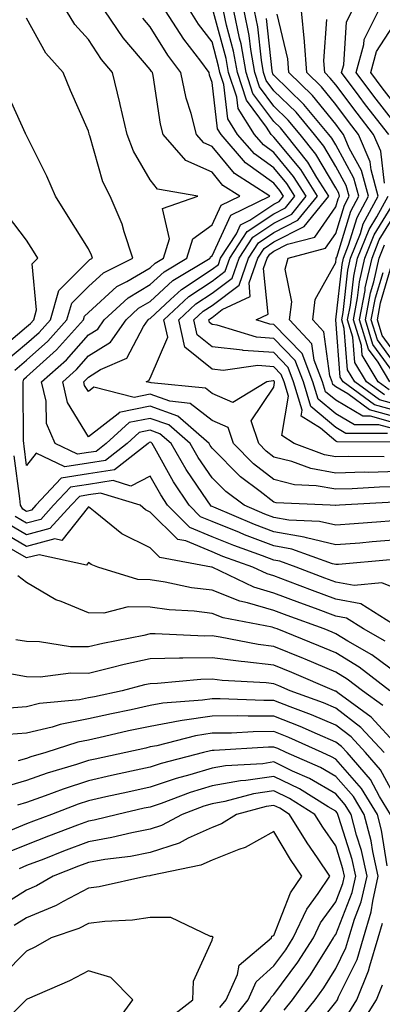
# Model space of a CAD drawing. Units: inches. Extents: x 1042403 to 1043838, y 7226618 to 7229258.
# Drawn here: x 1042507 to 1042566, y 7227541 to 7227700 of the extents above; entities that cross this region are included whole.
import ezdxf

# ---------------------------------------------------------------- set-up
doc = ezdxf.new("R2010")
doc.units = ezdxf.units.IN
doc.header["$MEASUREMENT"] = 0
doc.layers.add('Contour_10427226', color=7, linetype='Continuous', true_color=0xed8da4)

msp = doc.modelspace()

# ---------------------------------------------------------------- linework, layer by layer
at = {"layer": 'Contour_10427226'}
for points in [[(1042506.16, 7227643.81, 2849), (1042508.05, 7227645.4, 2849), (1042511.51, 7227648.47, 2849), (1042514.57, 7227651.92, 2849), (1042515.35, 7227654.61, 2849), (1042518.05, 7227657.32, 2849), (1042520.47, 7227659.51, 2849), (1042525.24, 7227661.92, 2849), (1042523.83, 7227666.14, 2849), (1042523.52, 7227667.39, 2849), (1042521.59, 7227671.92, 2849), (1042520.39, 7227674.26, 2849), (1042518.28, 7227681.7, 2849), (1042518.19, 7227681.92, 2849), (1042518.17, 7227682.04, 2849), (1042518.05, 7227682.46, 2849), (1042515.16, 7227689.03, 2849), (1042513.95, 7227691.92, 2849), (1042511.19, 7227695.05, 2849), (1042508.05, 7227700.76, 2849)], [(1042568.05, 7227616.31, 2848), (1042563.97, 7227615.99, 2848), (1042561.96, 7227615.82, 2848), (1042558.05, 7227615.5, 2848), (1042553.32, 7227616.65, 2848), (1042552.93, 7227616.79, 2848), (1042548.05, 7227617.64, 2848), (1042544.94, 7227618.81, 2848), (1042538.34, 7227621.63, 2848), (1042538.05, 7227621.74, 2848), (1042537.93, 7227621.8, 2848), (1042537.82, 7227621.92, 2848), (1042537.33, 7227622.63, 2848), (1042533.87, 7227627.74, 2848), (1042531.43, 7227631.92, 2848), (1042529.63, 7227633.5, 2848), (1042528.05, 7227634.06, 2848), (1042526.27, 7227633.69, 2848), (1042524.32, 7227631.92, 2848), (1042520.8, 7227629.17, 2848), (1042518.05, 7227628.75, 2848), (1042514.24, 7227628.12, 2848), (1042509.59, 7227630.37, 2848), (1042508.05, 7227628.35, 2848), (1042507.64, 7227631.5, 2848), (1042507.58, 7227631.92, 2848), (1042507.56, 7227632.41, 2848), (1042507.5, 7227641.37, 2848), (1042507.48, 7227641.92, 2848), (1042507.62, 7227642.35, 2848), (1042508.05, 7227642.71, 2848), (1042512.91, 7227647.06, 2848), (1042517.27, 7227651.92, 2848), (1042517.44, 7227652.53, 2848), (1042518.05, 7227653.13, 2848), (1042522.66, 7227657.31, 2848), (1042524.24, 7227658.11, 2848), (1042528.05, 7227660.36, 2848), (1042528.85, 7227661.11, 2848), (1042530.2, 7227661.92, 2848), (1042531.19, 7227665.06, 2848), (1042530.02, 7227669.95, 2848), (1042535.76, 7227671.92, 2848), (1042529.2, 7227673.08, 2848), (1042528.05, 7227674.58, 2848), (1042525.34, 7227679.21, 2848), (1042524.32, 7227681.92, 2848), (1042523.21, 7227686.76, 2848), (1042523.15, 7227687.03, 2848), (1042521.96, 7227691.92, 2848), (1042520.16, 7227694.04, 2848), (1042518.05, 7227697.29, 2848), (1042515.86, 7227699.72, 2848), (1042514.5, 7227701.92, 2848)], [(1042568.05, 7227619.46, 2847), (1042565.37, 7227619.24, 2847), (1042561.04, 7227618.93, 2847), (1042558.05, 7227618.69, 2847), (1042555.45, 7227619.32, 2847), (1042550.45, 7227619.52, 2847), (1042548.05, 7227619.94, 2847), (1042546.6, 7227620.48, 2847), (1042543.23, 7227621.92, 2847), (1042540.26, 7227624.14, 2847), (1042538.05, 7227626.38, 2847), (1042535.8, 7227629.68, 2847), (1042534.5, 7227631.92, 2847), (1042531.06, 7227634.93, 2847), (1042528.05, 7227635.99, 2847), (1042524.67, 7227635.3, 2847), (1042520.94, 7227631.92, 2847), (1042519.32, 7227630.65, 2847), (1042518.05, 7227630.46, 2847), (1042516.31, 7227630.17, 2847), (1042512.7, 7227631.92, 2847), (1042511.27, 7227635.14, 2847), (1042511.21, 7227638.75, 2847), (1042510.45, 7227641.92, 2847), (1042514.5, 7227645.47, 2847), (1042518.05, 7227649.5, 2847), (1042519.55, 7227650.43, 2847), (1042520.59, 7227651.92, 2847), (1042524.46, 7227655.51, 2847), (1042528.05, 7227657.63, 2847), (1042530.28, 7227659.69, 2847), (1042533.99, 7227661.92, 2847), (1042534.94, 7227665.02, 2847), (1042538.05, 7227667.28, 2847), (1042539.51, 7227670.46, 2847), (1042542.54, 7227671.92, 2847), (1042539.81, 7227673.69, 2847), (1042538.05, 7227675.82, 2847), (1042533.83, 7227677.7, 2847), (1042530.16, 7227681.92, 2847), (1042529.73, 7227683.59, 2847), (1042528.5, 7227691.47, 2847), (1042528.4, 7227691.92, 2847), (1042528.25, 7227692.13, 2847), (1042528.05, 7227692.45, 2847), (1042523.67, 7227697.55, 2847), (1042520.69, 7227701.92, 2847)], [(1042567.52, 7227622.44, 2846), (1042558.64, 7227621.92, 2846), (1042558.09, 7227621.88, 2846), (1042558.05, 7227621.88, 2846), (1042558.01, 7227621.88, 2846), (1042557.13, 7227621.92, 2846), (1042548.44, 7227622.32, 2846), (1042548.05, 7227622.42, 2846), (1042545.82, 7227624.14, 2846), (1042542.64, 7227626.51, 2846), (1042538.05, 7227631.18, 2846), (1042537.76, 7227631.62, 2846), (1042537.58, 7227631.92, 2846), (1042532.5, 7227636.36, 2846), (1042528.05, 7227637.94, 2846), (1042523.05, 7227636.91, 2846), (1042522.87, 7227636.73, 2846), (1042518.05, 7227633.01, 2846), (1042514.69, 7227638.56, 2846), (1042513.89, 7227641.92, 2846), (1042516.1, 7227643.87, 2846), (1042518.05, 7227646.08, 2846), (1042521.64, 7227648.32, 2846), (1042524.14, 7227651.92, 2846), (1042526.17, 7227653.8, 2846), (1042528.05, 7227654.91, 2846), (1042531.7, 7227658.27, 2846), (1042537.76, 7227661.92, 2846), (1042537.82, 7227662.14, 2846), (1042538.05, 7227662.31, 2846), (1042541.08, 7227668.88, 2846), (1042547.37, 7227671.92, 2846), (1042541.7, 7227675.58, 2846), (1042538.05, 7227679.98, 2846), (1042536.7, 7227680.57, 2846), (1042535.53, 7227681.92, 2846), (1042534.67, 7227685.3, 2846), (1042533.89, 7227687.77, 2846), (1042532.99, 7227691.92, 2846), (1042530.88, 7227694.75, 2846), (1042528.05, 7227699.33, 2846), (1042526.86, 7227700.72, 2846)], [(1042568.05, 7227624.91, 2845), (1042565.14, 7227624.84, 2845), (1042560.71, 7227624.58, 2845), (1042558.05, 7227624.51, 2845), (1042554.89, 7227625.08, 2845), (1042551.37, 7227625.24, 2845), (1042548.05, 7227626.08, 2845), (1042544.75, 7227628.63, 2845), (1042541.51, 7227631.92, 2845), (1042540.65, 7227634.52, 2845), (1042538.05, 7227635.62, 2845), (1042534.53, 7227638.41, 2845), (1042531.21, 7227638.76, 2845), (1042528.05, 7227639.88, 2845), (1042525.47, 7227639.35, 2845), (1042518.95, 7227641.02, 2845), (1042518.05, 7227640.32, 2845), (1042517.44, 7227641.31, 2845), (1042517.31, 7227641.92, 2845), (1042517.7, 7227642.27, 2845), (1042518.05, 7227642.66, 2845), (1042520.02, 7227643.89, 2845), (1042524.26, 7227645.71, 2845), (1042526.96, 7227650.84, 2845), (1042527.72, 7227651.92, 2845), (1042527.89, 7227652.08, 2845), (1042528.05, 7227652.17, 2845), (1042531.35, 7227655.22, 2845), (1042533.11, 7227656.86, 2845), (1042538.05, 7227660.12, 2845), (1042539.07, 7227660.89, 2845), (1042539.44, 7227661.92, 2845), (1042541.98, 7227665.85, 2845), (1042542.66, 7227667.32, 2845), (1042544.18, 7227668.06, 2845), (1042548.05, 7227670.62, 2845), (1042548.91, 7227671.05, 2845), (1042549.61, 7227671.92, 2845), (1042549.01, 7227672.88, 2845), (1042548.05, 7227674.05, 2845), (1042543.46, 7227677.34, 2845), (1042539.5, 7227681.92, 2845), (1042538.93, 7227682.81, 2845), (1042538.05, 7227690.31, 2845), (1042537.66, 7227691.54, 2845), (1042537.58, 7227691.92, 2845), (1042536.21, 7227693.77, 2845), (1042533.48, 7227697.34, 2845), (1042530.53, 7227701.92, 2845)], [(1042568.05, 7227627.37, 2844), (1042563.38, 7227627.25, 2844), (1042562.72, 7227627.26, 2844), (1042558.05, 7227627.13, 2844), (1042554.01, 7227627.87, 2844), (1042550.98, 7227629, 2844), (1042548.05, 7227629.73, 2844), (1042546.82, 7227630.69, 2844), (1042545.61, 7227631.92, 2844), (1042544.38, 7227635.59, 2844), (1042548.05, 7227641.06, 2844), (1042548.17, 7227641.79, 2844), (1042548.13, 7227641.92, 2844), (1042548.11, 7227641.98, 2844), (1042548.05, 7227642.05, 2844), (1042547.91, 7227642.06, 2844), (1042546.92, 7227641.92, 2844), (1042541.41, 7227638.56, 2844), (1042538.05, 7227640, 2844), (1042536.98, 7227640.85, 2844), (1042528.21, 7227641.76, 2844), (1042528.05, 7227641.81, 2844), (1042527.91, 7227641.79, 2844), (1042527.41, 7227641.92, 2844), (1042527.85, 7227642.12, 2844), (1042528.05, 7227642.48, 2844), (1042530.88, 7227649.1, 2844), (1042530.26, 7227651.92, 2844), (1042534.28, 7227655.69, 2844), (1042538.05, 7227658.17, 2844), (1042540.18, 7227659.79, 2844), (1042540.94, 7227661.92, 2844), (1042543.73, 7227666.24, 2844), (1042548.05, 7227669.1, 2844), (1042549.92, 7227670.05, 2844), (1042551.45, 7227671.92, 2844), (1042550.14, 7227674, 2844), (1042548.05, 7227676.54, 2844), (1042544.92, 7227678.79, 2844), (1042542.19, 7227681.92, 2844), (1042540.59, 7227684.47, 2844), (1042539.94, 7227690.03, 2844), (1042539.32, 7227691.92, 2844), (1042539.12, 7227692.99, 2844), (1042538.05, 7227696.92, 2844), (1042535.88, 7227699.75, 2844), (1042534.5, 7227701.92, 2844)], [(1042565.9, 7227629.77, 2843), (1042560.16, 7227629.82, 2843), (1042558.05, 7227629.76, 2843), (1042556.23, 7227630.09, 2843), (1042551.33, 7227631.92, 2843), (1042549.32, 7227633.19, 2843), (1042550.41, 7227639.57, 2843), (1042549.69, 7227641.92, 2843), (1042549.24, 7227643.1, 2843), (1042548.05, 7227644.33, 2843), (1042545.45, 7227644.52, 2843), (1042539.87, 7227643.74, 2843), (1042538.05, 7227643.94, 2843), (1042533.66, 7227647.52, 2843), (1042532.68, 7227651.92, 2843), (1042535.45, 7227654.52, 2843), (1042538.05, 7227656.23, 2843), (1042541.29, 7227658.68, 2843), (1042542.44, 7227661.92, 2843), (1042544.65, 7227665.32, 2843), (1042548.05, 7227667.57, 2843), (1042550.94, 7227669.04, 2843), (1042553.28, 7227671.92, 2843), (1042551.25, 7227675.12, 2843), (1042548.05, 7227679.02, 2843), (1042546.37, 7227680.23, 2843), (1042544.91, 7227681.92, 2843), (1042542.25, 7227686.13, 2843), (1042542.05, 7227687.93, 2843), (1042540.73, 7227691.92, 2843), (1042540.34, 7227694.21, 2843), (1042538.26, 7227701.71, 2843)], [(1042567.84, 7227632.13, 2842), (1042558.3, 7227632.17, 2842), (1042558.05, 7227632.31, 2842), (1042555.57, 7227634.4, 2842), (1042552.46, 7227636.34, 2842), (1042552.64, 7227637.33, 2842), (1042551.25, 7227641.92, 2842), (1042550.35, 7227644.22, 2842), (1042548.05, 7227646.62, 2842), (1042543.09, 7227646.97, 2842), (1042542.95, 7227647.01, 2842), (1042538.05, 7227647.55, 2842), (1042535.65, 7227649.52, 2842), (1042535.12, 7227651.92, 2842), (1042536.62, 7227653.34, 2842), (1042538.05, 7227654.27, 2842), (1042542.41, 7227657.56, 2842), (1042543.95, 7227661.92, 2842), (1042545.57, 7227664.41, 2842), (1042548.05, 7227666.06, 2842), (1042551.94, 7227668.03, 2842), (1042555.1, 7227671.92, 2842), (1042552.39, 7227676.25, 2842), (1042548.05, 7227681.51, 2842), (1042547.82, 7227681.69, 2842), (1042547.6, 7227681.92, 2842), (1042546.86, 7227683.12, 2842), (1042543.62, 7227687.48, 2842), (1042542.15, 7227691.92, 2842), (1042541.53, 7227695.41, 2842), (1042540.37, 7227699.6, 2842), (1042539.89, 7227701.92, 2842)], [(1042566.45, 7227633.52, 2841), (1042559.69, 7227633.55, 2841), (1042558.05, 7227634.52, 2841), (1042554.03, 7227637.9, 2841), (1042552.82, 7227641.92, 2841), (1042551.47, 7227645.35, 2841), (1042548.05, 7227648.9, 2841), (1042545.24, 7227649.1, 2841), (1042538.89, 7227651.08, 2841), (1042538.05, 7227651.17, 2841), (1042537.64, 7227651.51, 2841), (1042537.54, 7227651.92, 2841), (1042537.82, 7227652.16, 2841), (1042538.05, 7227652.32, 2841), (1042539.71, 7227653.58, 2841), (1042544.24, 7227655.72, 2841), (1042544.03, 7227657.9, 2841), (1042545.45, 7227661.92, 2841), (1042546.47, 7227663.49, 2841), (1042548.05, 7227664.54, 2841), (1042552.95, 7227667.02, 2841), (1042556.94, 7227671.92, 2841), (1042555.02, 7227674.94, 2841), (1042553.56, 7227677.44, 2841), (1042549.98, 7227681.92, 2841), (1042549.1, 7227682.97, 2841), (1042548.05, 7227684, 2841), (1042544.67, 7227688.54, 2841), (1042543.56, 7227691.92, 2841), (1042542.74, 7227696.61, 2841), (1042542.48, 7227697.48, 2841), (1042541.57, 7227701.92, 2841)], [(1042568.05, 7227634.11, 2840), (1042565.04, 7227634.93, 2840), (1042561.08, 7227634.94, 2840), (1042558.05, 7227636.71, 2840), (1042555.22, 7227639.09, 2840), (1042554.36, 7227641.92, 2840), (1042552.6, 7227646.46, 2840), (1042548.05, 7227651.19, 2840), (1042547.37, 7227651.24, 2840), (1042545.16, 7227651.92, 2840), (1042547.13, 7227652.85, 2840), (1042546.37, 7227660.23, 2840), (1042546.96, 7227661.92, 2840), (1042547.39, 7227662.58, 2840), (1042548.05, 7227663.02, 2840), (1042550.28, 7227664.15, 2840), (1042554.65, 7227665.33, 2840), (1042558.05, 7227670.23, 2840), (1042558.44, 7227671.52, 2840), (1042558.66, 7227671.92, 2840), (1042558.54, 7227672.4, 2840), (1042558.05, 7227673.28, 2840), (1042554.85, 7227678.73, 2840), (1042552.31, 7227681.92, 2840), (1042550.37, 7227684.24, 2840), (1042548.05, 7227686.5, 2840), (1042545.75, 7227689.61, 2840), (1042544.98, 7227691.92, 2840), (1042544.32, 7227695.65, 2840), (1042544.07, 7227697.94, 2840), (1042543.23, 7227701.92, 2840)], [(1042568.05, 7227635.12, 2839), (1042563.66, 7227636.32, 2839), (1042562.46, 7227636.32, 2839), (1042558.05, 7227638.91, 2839), (1042556.41, 7227640.29, 2839), (1042555.92, 7227641.92, 2839), (1042554.55, 7227645.41, 2839), (1042554.2, 7227648.07, 2839), (1042550.59, 7227651.92, 2839), (1042550.96, 7227654.83, 2839), (1042549.87, 7227660.11, 2839), (1042550.35, 7227661.92, 2839), (1042556.41, 7227663.55, 2839), (1042558.05, 7227665.9, 2839), (1042559.48, 7227670.5, 2839), (1042560.24, 7227671.92, 2839), (1042559.77, 7227673.64, 2839), (1042558.05, 7227676.76, 2839), (1042556.14, 7227680.02, 2839), (1042554.61, 7227681.92, 2839), (1042551.64, 7227685.51, 2839), (1042548.05, 7227688.99, 2839), (1042546.8, 7227690.67, 2839), (1042546.39, 7227691.92, 2839), (1042546.04, 7227693.93, 2839), (1042545.45, 7227699.32, 2839), (1042544.91, 7227701.92, 2839)], [(1042568.05, 7227636.15, 2838), (1042563.5, 7227637.38, 2838), (1042560, 7227639.96, 2838), (1042558.05, 7227641.11, 2838), (1042557.6, 7227641.48, 2838), (1042557.48, 7227641.92, 2838), (1042557.11, 7227642.86, 2838), (1042556.14, 7227650.01, 2838), (1042554.34, 7227651.92, 2838), (1042554.75, 7227655.22, 2838), (1042558.05, 7227661.18, 2838), (1042558.13, 7227661.84, 2838), (1042558.15, 7227661.92, 2838), (1042558.21, 7227662.08, 2838), (1042560.49, 7227669.49, 2838), (1042561.8, 7227671.92, 2838), (1042561, 7227674.87, 2838), (1042558.05, 7227680.24, 2838), (1042557.42, 7227681.3, 2838), (1042556.94, 7227681.92, 2838), (1042552.91, 7227686.78, 2838), (1042548.05, 7227691.49, 2838), (1042547.87, 7227691.73, 2838), (1042547.82, 7227691.92, 2838), (1042547.76, 7227692.21, 2838), (1042546.84, 7227700.7, 2838)], [(1042568.05, 7227637.16, 2837), (1042564.32, 7227638.18, 2837), (1042559.24, 7227641.92, 2837), (1042558.79, 7227642.66, 2837), (1042558.07, 7227651.91, 2837), (1042558.05, 7227651.92, 2837), (1042558.07, 7227651.93, 2837), (1042559.07, 7227660.9, 2837), (1042559.3, 7227661.92, 2837), (1042560.12, 7227664, 2837), (1042561.51, 7227668.46, 2837), (1042563.38, 7227671.92, 2837), (1042562.23, 7227676.11, 2837), (1042560.24, 7227679.72, 2837), (1042559.32, 7227681.92, 2837), (1042558.75, 7227682.63, 2837), (1042558.05, 7227683.58, 2837), (1042554.32, 7227688.2, 2837), (1042550.45, 7227691.92, 2837), (1042550.3, 7227694.17, 2837), (1042548.58, 7227701.4, 2837)], [(1042568.05, 7227638.18, 2836), (1042565.12, 7227638.98, 2836), (1042561.14, 7227641.92, 2836), (1042559.96, 7227643.84, 2836), (1042559.44, 7227650.52, 2836), (1042559.03, 7227651.92, 2836), (1042559.24, 7227653.11, 2836), (1042560, 7227659.96, 2836), (1042560.45, 7227661.92, 2836), (1042562.05, 7227665.92, 2836), (1042562.52, 7227667.45, 2836), (1042564.94, 7227671.92, 2836), (1042563.79, 7227676.19, 2836), (1042563.64, 7227677.5, 2836), (1042561.76, 7227681.92, 2836), (1042560.14, 7227684, 2836), (1042558.05, 7227686.77, 2836), (1042555.75, 7227689.63, 2836), (1042553.36, 7227691.92, 2836), (1042553.01, 7227696.89, 2836), (1042552.99, 7227696.97, 2836), (1042552.52, 7227701.92, 2836)], [(1042566.62, 7227681.92, 2834), (1042562.87, 7227686.74, 2834), (1042561.82, 7227688.14, 2834), (1042558.97, 7227691.92, 2834), (1042559.34, 7227693.2, 2834), (1042559.81, 7227700.16, 2834), (1042560.69, 7227701.92, 2834)], [(1042568.05, 7227683.21, 2833), (1042564.22, 7227688.1, 2833), (1042561.35, 7227691.92, 2833), (1042562.6, 7227696.47, 2833), (1042562.66, 7227697.31, 2833), (1042564.98, 7227701.92, 2833)], [(1042565.94, 7227674.02, 2835), (1042565.34, 7227679.21, 2835), (1042564.18, 7227681.92, 2835), (1042561.51, 7227685.38, 2835), (1042558.05, 7227689.97, 2835), (1042557.17, 7227691.05, 2835), (1042556.27, 7227691.92, 2835), (1042556.14, 7227693.82, 2835), (1042556.64, 7227700.52, 2835)], [(1042568.05, 7227686.29, 2832), (1042565.57, 7227689.45, 2832), (1042563.71, 7227691.92, 2832), (1042564.65, 7227695.32, 2832), (1042568.05, 7227700.58, 2832)], [(1042504.69, 7227645.28, 2850), (1042508.05, 7227648.08, 2850), (1042510.08, 7227649.89, 2850), (1042511.9, 7227651.92, 2850), (1042513.28, 7227656.7, 2850), (1042518.05, 7227661.5, 2850), (1042518.26, 7227661.71, 2850), (1042518.69, 7227661.92, 2850), (1042518.54, 7227662.41, 2850), (1042518.05, 7227663.4, 2850), (1042514.79, 7227668.67, 2850), (1042512.72, 7227671.92, 2850), (1042511.33, 7227675.2, 2850), (1042508.05, 7227681.76, 2850), (1042507.99, 7227681.87, 2850), (1042507.95, 7227681.92, 2850), (1042507.89, 7227682.09, 2850), (1042504.87, 7227688.74, 2850)], [(1042565.92, 7227639.78, 2835), (1042563.01, 7227641.92, 2835), (1042561.16, 7227645.03, 2835), (1042560.82, 7227649.15, 2835), (1042559.98, 7227651.92, 2835), (1042560.43, 7227654.29, 2835), (1042560.96, 7227659.02, 2835), (1042561.6, 7227661.92, 2835), (1042563.44, 7227666.52, 2835), (1042564.71, 7227668.58, 2835), (1042566.53, 7227671.92, 2835)], [(1042566.72, 7227640.58, 2834), (1042564.91, 7227641.92, 2834), (1042562.33, 7227646.2, 2834), (1042562.21, 7227647.76, 2834), (1042560.94, 7227651.92, 2834), (1042561.6, 7227655.47, 2834), (1042561.9, 7227658.07, 2834), (1042562.78, 7227661.92, 2834), (1042564.28, 7227665.69, 2834), (1042568.05, 7227671.85, 2834)], [(1042503.23, 7227646.73, 2851), (1042508.05, 7227650.77, 2851), (1042508.66, 7227651.31, 2851), (1042509.2, 7227651.92, 2851), (1042509.67, 7227653.55, 2851), (1042508.97, 7227661, 2851), (1042509.89, 7227661.92, 2851), (1042509.18, 7227663.04, 2851), (1042508.05, 7227664.8, 2851), (1042504.98, 7227668.84, 2851)], [(1042566.78, 7227641.92, 2833), (1042564.91, 7227645.07, 2833), (1042563.34, 7227647.2, 2833), (1042561.9, 7227651.92, 2833), (1042562.8, 7227656.66, 2833), (1042562.84, 7227657.13, 2833), (1042563.93, 7227661.92, 2833), (1042565.1, 7227664.87, 2833), (1042568.05, 7227669.67, 2833)], [(1042568.05, 7227642.5, 2832), (1042564.07, 7227647.95, 2832), (1042562.85, 7227651.92, 2832), (1042563.67, 7227656.3, 2832), (1042564.22, 7227658.08, 2832), (1042565.08, 7227661.92, 2832), (1042565.92, 7227664.04, 2832)], [(1042568.05, 7227645.98, 2830), (1042565.55, 7227649.41, 2830), (1042564.79, 7227651.92, 2830), (1042565.3, 7227654.67, 2830), (1042567.21, 7227661.08, 2830)], [(1042568.05, 7227644.24, 2831), (1042564.81, 7227648.68, 2831), (1042563.81, 7227651.92, 2831), (1042564.5, 7227655.48, 2831), (1042565.71, 7227659.58, 2831)], [(1042566.88, 7227613.08, 2849), (1042558.48, 7227612.35, 2849), (1042558.05, 7227612.32, 2849), (1042557.52, 7227612.45, 2849), (1042550.96, 7227614.84, 2849), (1042548.05, 7227615.35, 2849), (1042543.28, 7227617.15, 2849), (1042542.48, 7227617.5, 2849), (1042538.05, 7227619.28, 2849), (1042536.19, 7227620.06, 2849), (1042534.34, 7227621.92, 2849), (1042531.84, 7227625.71, 2849), (1042528.79, 7227631.18, 2849), (1042528.36, 7227631.92, 2849), (1042528.19, 7227632.07, 2849), (1042528.05, 7227632.12, 2849), (1042527.89, 7227632.09, 2849), (1042527.72, 7227631.92, 2849), (1042522.29, 7227627.67, 2849), (1042518.05, 7227627.03, 2849), (1042513.67, 7227626.3, 2849), (1042509.55, 7227621.92, 2849), (1042508.83, 7227621.13, 2849), (1042508.05, 7227620.92, 2849), (1042507.42, 7227621.3, 2849), (1042507.07, 7227621.92, 2849), (1042506.96, 7227623.02, 2849), (1042506.04, 7227629.91, 2849)], [(1042568.05, 7227608.35, 2850), (1042565.53, 7227609.4, 2850), (1042561.04, 7227608.93, 2850), (1042558.05, 7227609.51, 2850), (1042556.29, 7227610.16, 2850), (1042551.66, 7227611.92, 2850), (1042549.01, 7227612.89, 2850), (1042548.05, 7227613.05, 2850), (1042546.23, 7227613.74, 2850), (1042541.55, 7227615.42, 2850), (1042538.05, 7227616.83, 2850), (1042534.46, 7227618.34, 2850), (1042530.86, 7227621.92, 2850), (1042529.75, 7227623.62, 2850), (1042528.05, 7227626.66, 2850), (1042524.94, 7227625.04, 2850), (1042522.05, 7227625.92, 2850), (1042518.05, 7227625.31, 2850), (1042515.14, 7227624.83, 2850), (1042512.42, 7227621.92, 2850), (1042510.34, 7227619.64, 2850), (1042508.05, 7227619.05, 2850), (1042506.23, 7227620.1, 2850)], [(1042567.23, 7227602.73, 2851), (1042562.09, 7227605.97, 2851), (1042558.05, 7227606.75, 2851), (1042554.28, 7227608.15, 2851), (1042550.32, 7227609.65, 2851), (1042548.05, 7227610.5, 2851), (1042546.96, 7227610.83, 2851), (1042544.67, 7227611.92, 2851), (1042539.79, 7227613.66, 2851), (1042538.05, 7227614.37, 2851), (1042533.83, 7227616.15, 2851), (1042532.52, 7227616.38, 2851), (1042528.05, 7227620.82, 2851), (1042527.31, 7227621.19, 2851), (1042526.41, 7227621.92, 2851), (1042520.02, 7227623.89, 2851), (1042518.05, 7227623.59, 2851), (1042516.62, 7227623.36, 2851), (1042515.28, 7227621.92, 2851), (1042511.82, 7227618.15, 2851), (1042508.05, 7227617.16, 2851), (1042505.04, 7227618.91, 2851)], [(1042566.06, 7227599.92, 2852), (1042562.54, 7227601.92, 2852), (1042559.79, 7227603.66, 2852), (1042558.05, 7227603.99, 2852), (1042554.77, 7227605.21, 2852), (1042552.25, 7227606.13, 2852), (1042548.05, 7227607.7, 2852), (1042544.79, 7227608.67, 2852), (1042538.09, 7227611.89, 2852), (1042538.05, 7227611.9, 2852), (1042538.03, 7227611.9, 2852), (1042537.95, 7227611.92, 2852), (1042529.61, 7227613.47, 2852), (1042528.05, 7227615.02, 2852), (1042523.44, 7227617.31, 2852), (1042519.16, 7227620.82, 2852), (1042518.05, 7227621.67, 2852), (1042513.73, 7227616.24, 2852), (1042512.62, 7227616.48, 2852), (1042508.05, 7227615.28, 2852), (1042503.85, 7227617.73, 2852)], [(1042568.05, 7227594.64, 2853), (1042563.87, 7227597.75, 2853), (1042560.02, 7227599.95, 2853), (1042558.05, 7227601.15, 2853), (1042557.5, 7227601.37, 2853), (1042556.16, 7227601.92, 2853), (1042550.22, 7227604.1, 2853), (1042548.05, 7227604.91, 2853), (1042543.81, 7227606.16, 2853), (1042542.54, 7227606.4, 2853), (1042538.05, 7227608.17, 2853), (1042534.71, 7227608.58, 2853), (1042530.45, 7227609.51, 2853), (1042528.05, 7227609.86, 2853), (1042526.02, 7227609.9, 2853), (1042519.55, 7227611.92, 2853), (1042518.48, 7227612.34, 2853), (1042518.05, 7227612.66, 2853), (1042517.72, 7227612.25, 2853), (1042510.06, 7227613.93, 2853), (1042508.05, 7227613.4, 2853), (1042504.5, 7227615.47, 2853)], [(1042566.8, 7227591.92, 2854), (1042561.86, 7227595.72, 2854), (1042558.05, 7227598.04, 2854), (1042555.32, 7227599.2, 2854), (1042548.58, 7227601.92, 2854), (1042548.19, 7227602.06, 2854), (1042548.05, 7227602.12, 2854), (1042547.78, 7227602.19, 2854), (1042539.85, 7227603.73, 2854), (1042538.05, 7227604.43, 2854), (1042535.18, 7227604.79, 2854), (1042531.14, 7227605, 2854), (1042528.05, 7227605.45, 2854), (1042524.46, 7227605.5, 2854), (1042520.57, 7227604.45, 2854), (1042518.05, 7227604.52, 2854), (1042513.62, 7227606.35, 2854), (1042512.76, 7227606.62, 2854), (1042508.05, 7227609.44, 2854), (1042506.62, 7227610.49, 2854)], [(1042565.67, 7227589.54, 2855), (1042562.37, 7227591.92, 2855), (1042559.92, 7227593.8, 2855), (1042558.05, 7227594.93, 2855), (1042553.13, 7227597.01, 2855), (1042552.85, 7227597.13, 2855), (1042548.05, 7227599.1, 2855), (1042545.51, 7227599.39, 2855), (1042539.38, 7227600.59, 2855), (1042538.05, 7227600.78, 2855), (1042536.88, 7227600.75, 2855), (1042528.83, 7227601.13, 2855), (1042528.05, 7227601.12, 2855), (1042527.01, 7227600.88, 2855), (1042520.39, 7227599.58, 2855), (1042518.05, 7227599.02, 2855), (1042515.18, 7227599.05, 2855), (1042510.12, 7227599.84, 2855), (1042508.05, 7227599.87, 2855), (1042506.31, 7227600.18, 2855)], [(1042568.05, 7227583.01, 2856), (1042563.79, 7227587.66, 2856), (1042558.4, 7227591.57, 2856), (1042558.05, 7227591.84, 2856), (1042557.99, 7227591.86, 2856), (1042557.84, 7227591.92, 2856), (1042550.98, 7227594.86, 2856), (1042548.05, 7227596.06, 2856), (1042543.36, 7227596.61, 2856), (1042542.78, 7227596.64, 2856), (1042538.05, 7227597.27, 2856), (1042533.3, 7227597.17, 2856), (1042532.78, 7227597.2, 2856), (1042528.05, 7227597.09, 2856), (1042523.83, 7227596.15, 2856), (1042521.74, 7227595.6, 2856), (1042518.05, 7227594.73, 2856), (1042515.2, 7227594.77, 2856), (1042510.26, 7227594.12, 2856), (1042508.05, 7227594.16, 2856), (1042505.34, 7227594.64, 2856)], [(1042565.9, 7227581.92, 2857), (1042562.11, 7227585.98, 2857), (1042558.05, 7227589.09, 2857), (1042556.08, 7227589.95, 2857), (1042550.67, 7227591.92, 2857), (1042548.83, 7227592.71, 2857), (1042548.05, 7227593.03, 2857), (1042546.8, 7227593.18, 2857), (1042539.69, 7227593.55, 2857), (1042538.05, 7227593.78, 2857), (1042536.23, 7227593.74, 2857), (1042529.22, 7227593.09, 2857), (1042528.05, 7227593.06, 2857), (1042527.11, 7227592.86, 2857), (1042523.52, 7227591.92, 2857), (1042519.01, 7227590.96, 2857), (1042518.05, 7227590.75, 2857), (1042516.6, 7227590.47, 2857), (1042510.14, 7227589.83, 2857), (1042508.05, 7227589.32, 2857), (1042505.24, 7227589.11, 2857)], [(1042568.05, 7227574.05, 2858), (1042565.28, 7227579.15, 2858), (1042562.89, 7227581.92, 2858), (1042560.57, 7227584.44, 2858), (1042558.05, 7227586.35, 2858), (1042554.14, 7227588.01, 2858), (1042550.67, 7227589.3, 2858), (1042548.05, 7227590.32, 2858), (1042546.45, 7227590.32, 2858), (1042539.36, 7227590.61, 2858), (1042538.05, 7227590.61, 2858), (1042536.51, 7227590.38, 2858), (1042530.08, 7227589.89, 2858), (1042528.05, 7227589.52, 2858), (1042524.98, 7227588.85, 2858), (1042521.8, 7227588.17, 2858), (1042518.05, 7227587.35, 2858), (1042513.5, 7227586.47, 2858), (1042512.17, 7227586.04, 2858), (1042508.05, 7227585.05, 2858), (1042505.14, 7227584.83, 2858)], [(1042566.92, 7227571.92, 2859), (1042565.16, 7227574.81, 2859), (1042563.67, 7227577.55, 2859), (1042559.91, 7227581.92, 2859), (1042559.01, 7227582.88, 2859), (1042558.05, 7227583.62, 2859), (1042555.08, 7227584.89, 2859), (1042552.29, 7227586.16, 2859), (1042548.05, 7227587.82, 2859), (1042543.91, 7227587.78, 2859), (1042542.11, 7227587.86, 2859), (1042538.05, 7227587.82, 2859), (1042533.21, 7227587.08, 2859), (1042532.91, 7227587.06, 2859), (1042528.05, 7227586.16, 2859), (1042524.55, 7227585.42, 2859), (1042520.65, 7227584.52, 2859), (1042518.05, 7227583.95, 2859), (1042516.35, 7227583.62, 2859), (1042511.16, 7227581.92, 2859), (1042508.75, 7227581.22, 2859), (1042508.05, 7227580.96, 2859), (1042506.7, 7227580.57, 2859)], [(1042566.39, 7227563.58, 2860), (1042565.47, 7227569.34, 2860), (1042564.79, 7227571.92, 2860), (1042562.25, 7227576.12, 2860), (1042558.05, 7227580.85, 2860), (1042557.37, 7227581.24, 2860), (1042555.84, 7227581.92, 2860), (1042550.47, 7227584.34, 2860), (1042548.05, 7227585.3, 2860), (1042544.69, 7227585.28, 2860), (1042541.19, 7227585.06, 2860), (1042538.05, 7227585.03, 2860), (1042535.35, 7227584.62, 2860), (1042529.14, 7227583.01, 2860), (1042528.05, 7227582.82, 2860), (1042527.33, 7227582.64, 2860), (1042524.09, 7227581.92, 2860), (1042519.12, 7227580.85, 2860), (1042518.05, 7227580.61, 2860), (1042516.12, 7227579.99, 2860), (1042511.39, 7227578.58, 2860), (1042508.05, 7227577.41, 2860), (1042503.81, 7227576.16, 2860)], [(1042553.79, 7227536.18, 2861), (1042558.05, 7227541.51, 2861), (1042558.23, 7227541.74, 2861), (1042558.32, 7227541.92, 2861), (1042558.52, 7227542.39, 2861), (1042561.51, 7227548.46, 2861), (1042562.54, 7227551.92, 2861), (1042563.81, 7227556.16, 2861), (1042564.03, 7227557.9, 2861), (1042564.94, 7227561.92, 2861), (1042564.07, 7227565.9, 2861), (1042563.77, 7227567.64, 2861), (1042562.68, 7227571.92, 2861), (1042560.92, 7227574.79, 2861), (1042558.05, 7227578.03, 2861), (1042555.61, 7227579.48, 2861), (1042550.06, 7227581.92, 2861), (1042548.67, 7227582.55, 2861), (1042548.05, 7227582.8, 2861), (1042547.19, 7227582.78, 2861), (1042538.38, 7227582.25, 2861), (1042538.05, 7227582.25, 2861), (1042537.78, 7227582.19, 2861), (1042536.68, 7227581.92, 2861), (1042529.83, 7227580.14, 2861), (1042528.05, 7227579.56, 2861), (1042525.02, 7227578.89, 2861), (1042521.78, 7227578.19, 2861), (1042518.05, 7227577.37, 2861), (1042513.95, 7227576.02, 2861), (1042511.04, 7227574.91, 2861), (1042508.05, 7227573.85, 2861), (1042506.57, 7227573.4, 2861)], [(1042551.74, 7227538.23, 2862), (1042554.71, 7227541.92, 2862), (1042556.12, 7227543.85, 2862), (1042558.05, 7227546.96, 2862), (1042559.67, 7227550.3, 2862), (1042560.18, 7227551.92, 2862), (1042561.08, 7227554.95, 2862), (1042562.19, 7227557.78, 2862), (1042563.13, 7227561.92, 2862), (1042562.21, 7227566.08, 2862), (1042561.43, 7227568.54, 2862), (1042560.55, 7227571.92, 2862), (1042559.59, 7227573.46, 2862), (1042558.05, 7227575.22, 2862), (1042553.83, 7227577.7, 2862), (1042551.04, 7227578.93, 2862), (1042548.05, 7227580.4, 2862), (1042546.25, 7227580.12, 2862), (1042540.2, 7227579.77, 2862), (1042538.05, 7227579.38, 2862), (1042534.44, 7227578.31, 2862), (1042532.23, 7227577.74, 2862), (1042528.05, 7227576.33, 2862), (1042524.44, 7227575.53, 2862), (1042520.86, 7227574.73, 2862), (1042518.05, 7227574.11, 2862), (1042516.39, 7227573.58, 2862), (1042512.09, 7227571.92, 2862), (1042509.16, 7227570.81, 2862), (1042508.05, 7227570.38, 2862), (1042505.45, 7227569.32, 2862)], [(1042549.71, 7227540.26, 2863), (1042551.06, 7227541.92, 2863), (1042553.99, 7227545.98, 2863), (1042557.09, 7227550.96, 2863), (1042557.72, 7227551.92, 2863), (1042557.82, 7227552.15, 2863), (1042558.05, 7227552.47, 2863), (1042560.71, 7227559.26, 2863), (1042561.31, 7227561.92, 2863), (1042560.73, 7227564.6, 2863), (1042558.56, 7227571.41, 2863), (1042558.42, 7227571.92, 2863), (1042558.28, 7227572.15, 2863), (1042558.05, 7227572.43, 2863), (1042556.84, 7227573.13, 2863), (1042552.17, 7227576.04, 2863), (1042548.05, 7227578.05, 2863), (1042543.52, 7227577.39, 2863), (1042542.64, 7227577.33, 2863), (1042538.05, 7227576.51, 2863), (1042534.51, 7227575.46, 2863), (1042529.83, 7227573.7, 2863), (1042528.05, 7227573.09, 2863), (1042527.07, 7227572.9, 2863), (1042522.76, 7227571.92, 2863), (1042518.97, 7227571, 2863), (1042518.05, 7227570.83, 2863), (1042516.29, 7227570.16, 2863), (1042511.6, 7227568.37, 2863), (1042508.05, 7227567, 2863), (1042504.44, 7227565.53, 2863)], [(1042545.14, 7227539.01, 2864), (1042547.42, 7227541.92, 2864), (1042547.62, 7227542.35, 2864), (1042548.05, 7227542.76, 2864), (1042551.94, 7227548.03, 2864), (1042554.46, 7227551.92, 2864), (1042555.61, 7227554.36, 2864), (1042558.05, 7227557.74, 2864), (1042559.22, 7227560.75, 2864), (1042559.5, 7227561.92, 2864), (1042559.22, 7227563.09, 2864), (1042558.05, 7227566.82, 2864), (1042555.96, 7227569.83, 2864), (1042554.69, 7227571.92, 2864), (1042550.59, 7227574.46, 2864), (1042548.05, 7227575.71, 2864), (1042544.75, 7227575.22, 2864), (1042540.14, 7227574.01, 2864), (1042538.05, 7227573.64, 2864), (1042536.72, 7227573.25, 2864), (1042533.21, 7227571.92, 2864), (1042529.87, 7227570.1, 2864), (1042528.05, 7227569.54, 2864), (1042525.06, 7227568.93, 2864), (1042521.82, 7227568.15, 2864), (1042518.05, 7227567.49, 2864), (1042514.03, 7227565.94, 2864), (1042510.82, 7227564.69, 2864), (1042508.05, 7227563.62, 2864), (1042506.84, 7227563.13, 2864)], [(1042541.31, 7227538.66, 2865), (1042543.87, 7227541.92, 2865), (1042545.16, 7227544.81, 2865), (1042548.05, 7227547.43, 2865), (1042549.96, 7227550.01, 2865), (1042551.17, 7227551.92, 2865), (1042553.4, 7227556.57, 2865), (1042555.22, 7227559.09, 2865), (1042557.11, 7227561.92, 2865), (1042555.1, 7227564.87, 2865), (1042553.42, 7227567.29, 2865), (1042550.59, 7227571.92, 2865), (1042549.03, 7227572.9, 2865), (1042548.05, 7227573.37, 2865), (1042546.78, 7227573.19, 2865), (1042541.98, 7227571.92, 2865), (1042539.57, 7227570.4, 2865), (1042538.05, 7227569.79, 2865), (1042534.18, 7227568.05, 2865), (1042532.72, 7227567.25, 2865), (1042528.05, 7227565.77, 2865), (1042524.85, 7227565.12, 2865), (1042520.73, 7227564.6, 2865), (1042518.05, 7227564.13, 2865), (1042516.45, 7227563.52, 2865), (1042512.35, 7227561.92, 2865), (1042509.63, 7227560.34, 2865), (1042508.05, 7227559.67, 2865), (1042503.28, 7227556.69, 2865)], [(1042539.32, 7227540.65, 2866), (1042540.34, 7227541.92, 2866), (1042542.15, 7227546.02, 2866), (1042542.44, 7227547.53, 2866), (1042547.66, 7227551.92, 2866), (1042547.74, 7227552.23, 2866), (1042548.05, 7227552.31, 2866), (1042550.76, 7227559.21, 2866), (1042552.56, 7227561.92, 2866), (1042550.75, 7227564.62, 2866), (1042548.05, 7227569.15, 2866), (1042543.4, 7227566.57, 2866), (1042542.39, 7227566.26, 2866), (1042538.05, 7227564.52, 2866), (1042536.25, 7227563.72, 2866), (1042528.17, 7227562.04, 2866), (1042527.99, 7227561.98, 2866), (1042527.5, 7227561.92, 2866), (1042519.77, 7227560.2, 2866), (1042518.05, 7227559.99, 2866), (1042513.95, 7227557.82, 2866), (1042512.82, 7227557.15, 2866), (1042508.05, 7227555.18, 2866), (1042506.04, 7227553.93, 2866)], [(1042531.06, 7227538.91, 2867), (1042534.96, 7227541.92, 2867), (1042535.04, 7227544.93, 2867), (1042538.05, 7227551.59, 2867), (1042538.11, 7227551.86, 2867), (1042538.17, 7227551.92, 2867), (1042538.21, 7227552.08, 2867), (1042538.05, 7227552.15, 2867), (1042537.82, 7227552.15, 2867), (1042531.37, 7227555.24, 2867), (1042528.05, 7227555.24, 2867), (1042525.16, 7227554.81, 2867), (1042520.73, 7227554.6, 2867), (1042518.05, 7227554.26, 2867), (1042516.51, 7227553.46, 2867), (1042512.05, 7227551.92, 2867), (1042509.51, 7227550.46, 2867), (1042508.05, 7227549.77, 2867), (1042504.14, 7227545.83, 2867)], [(1042560.16, 7227539.81, 2860), (1042561.49, 7227541.92, 2860), (1042563.38, 7227546.59, 2860), (1042563.56, 7227547.43, 2860), (1042564.91, 7227551.92, 2860), (1042565.63, 7227554.34, 2860)], [(1042503.89, 7227507.76, 2868), (1042507.33, 7227511.92, 2868), (1042507.48, 7227512.49, 2868), (1042508.05, 7227513.01, 2868), (1042511.21, 7227518.76, 2868), (1042515.88, 7227521.92, 2868), (1042516.47, 7227523.5, 2868), (1042518.05, 7227525.81, 2868), (1042519.16, 7227530.81, 2868), (1042520.2, 7227531.92, 2868), (1042521.68, 7227535.55, 2868), (1042522.21, 7227537.76, 2868), (1042525.26, 7227541.92, 2868), (1042521.68, 7227545.55, 2868), (1042518.05, 7227546.63, 2868), (1042515, 7227544.97, 2868), (1042508.13, 7227542, 2868), (1042508.05, 7227541.96, 2868), (1042508.03, 7227541.94, 2868), (1042507.99, 7227541.92, 2868), (1042502.95, 7227537.02, 2868)], [(1042562.09, 7227537.88, 2859), (1042564.65, 7227541.92, 2859), (1042565.63, 7227544.34, 2859)]]:
    msp.add_polyline3d(points, dxfattribs=at)

doc.saveas('drawing.dxf')
